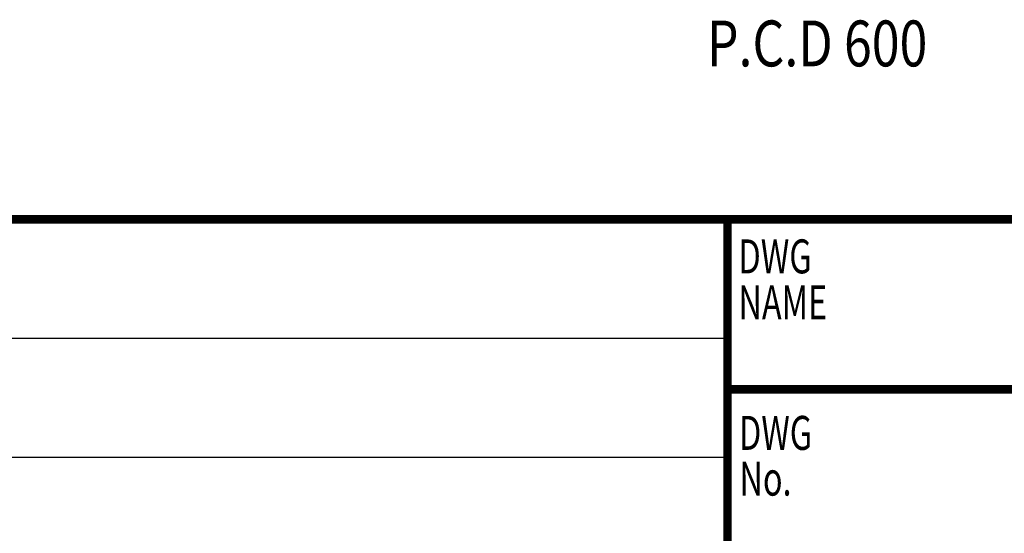
# Model space of a CAD drawing. Units: millimetres. Extents: x 237332 to 241193, y -660 to 2070.
# Drawn here: x 239313 to 240066, y -81 to 312 of the extents above; entities that cross this region are included whole.
import ezdxf
from ezdxf.enums import TextEntityAlignment as Align

# ---------------------------------------------------------------- set-up
doc = ezdxf.new("R2010")
doc.units = ezdxf.units.MM
doc.header["$LTSCALE"] = 5
doc.layers.get('0').update_dxf_attribs({"linetype": 'CONTINUOUS', "lineweight": 25})
doc.layers.add('DIMENSION LINE', color=2, linetype='CONTINUOUS', lineweight=13)
doc.styles.add('HY견고딕', font='txt')
doc.styles.add('ROMANS', font='romans.shx', dxfattribs={"width": 0.7, "height": 3.5, "bigfont": 'whgtxt.shx'})
doc.styles.get("Standard").update_dxf_attribs({"font": 'romans.shx', "width": 0.8, "bigfont": 'whgtxt.shx'})

# ---------------------------------------------------------------- blocks, each defined once
blk = doc.blocks.new('HYOSUNG_TITLE_A4_L')
at = {"color": 3}
for p, q in [((-170.253, 45.144), (-85, 44.998)), ((-170, 45), (-85, 45)), ((-170, 38), (-85, 38)), ((-170, 31), (-85, 31))]:
    blk.add_line(p, q, dxfattribs=at)
at = {"color": 3, "const_width": 0.5}
for points in [[(-170.25, 45), (0, 45)], [(-85, 45), (-85, 0)], [(-85, 35), (0, 35)]]:
    blk.add_lwpolyline(points, dxfattribs=at)
at = {"style": 'ROMANS', "width": 0.7}
for s, p in [('DWG ', (-84.356, 41.821)), ('NAME', (-84.356, 39.11)), ('DWG', (-84.326, 31.432)), ('No.', (-84.298, 28.741))]:
    blk.add_text(s, height=2, dxfattribs=at).set_placement(p)
for tag, height, style, width, p in [('GEN-TITLE-DES1{20}', 3.4, 'HY견고딕', 0.9, (-40.122, 40.232)), ('GEN-TITLE-DES2{24.5}', 2.5, 'ROMANS', 0.8, (-40.246, 36.368)), ('GEN-TITLE-NR{12.3}', 4, 'HY견고딕', 0.9, (-52.352, 27.935)), ('GEN-TITLE-DAT{7.1}', 2, 'ROMANS', 0.7, (-7.814, 21.466)), ('GEN-TITLE-REV{22.6}', 3, 'ROMANS', 0.7, (-4.61, 15.46))]:
    blk.add_attdef(tag, text='', height=height, dxfattribs=dict(style=style, width=width)).set_placement(p, align=Align.CENTER)
for tag, height, p in [('GEN-TITLE-CTRN{2.5}', 2, (-167.5, 41.5)), ('GEN-TITLE-POSI{22.6}', 2, (-8.078, 32.461)), ('GEN-TITLE-APPM{2.5}', 2, (-167.5, 27.5)), ('GEN-TITLE-FSCM{20.7}', 1.8, (-12.776, 11.145))]:
    blk.add_attdef(tag, text='', height=height, dxfattribs=at).set_placement(p, align=Align.MIDDLE_CENTER)
for tag, height, p in [('GEN-TITLE-PLOT{5}', 1.8, (-160, 41.5)), ('GEN-TITLE-CHKM{2.5}', 2, (-167.5, 34.5)), ('GEN-TITLE-ISSD{5}', 1.8, (-160, 34.5)), ('GEN-TITLE-ITEM{12.7}', 3.5, (-120, 4.097)), ('GEN-TITLE-REF{12.7}', 3.5, (-39.421, 4.1)), ('GEN-TITLE-GRADE{22.6}', 3, (-4.664, 4.087))]:
    blk.add_attdef(tag, text='', height=height, dxfattribs=at).set_placement(p, align=Align.MIDDLE)
for tag, p in [('GEN-TITLE-MAT2{35}', (-153.172, 41.5)), ('GEN-TITLE-MAT1{35}', (-153.172, 34.5)), ('GEN-TITLE-DACT{35}', (-153.172, 27.5))]:
    blk.add_attdef(tag, text='', height=2, dxfattribs=at).set_placement(p, align=Align.MIDDLE_LEFT)
at = {"style": 'ROMANS'}
blk.add_attdef('GEN-TITLE-SCA{12.7}', text='', height=2, dxfattribs=at).set_placement((-7.661, 26.683), align=Align.CENTER)

msp = doc.modelspace()

# ---------------------------------------------------------------- block references
at = {"lineweight": 0, "xscale": 13, "yscale": 13, "zscale": 13}
msp.add_blockref('HYOSUNG_TITLE_A4_L', (240959.48, -425.81), dxfattribs=at)

# ---------------------------------------------------------------- texts
at = {"layer": 'DIMENSION LINE', "color": 7, "width": 0.8}
msp.add_text('P.C.D 600', height=35.1, dxfattribs=at).set_placement((239838.66, 311.36), align=Align.TOP_LEFT)

doc.saveas('drawing.dxf')
